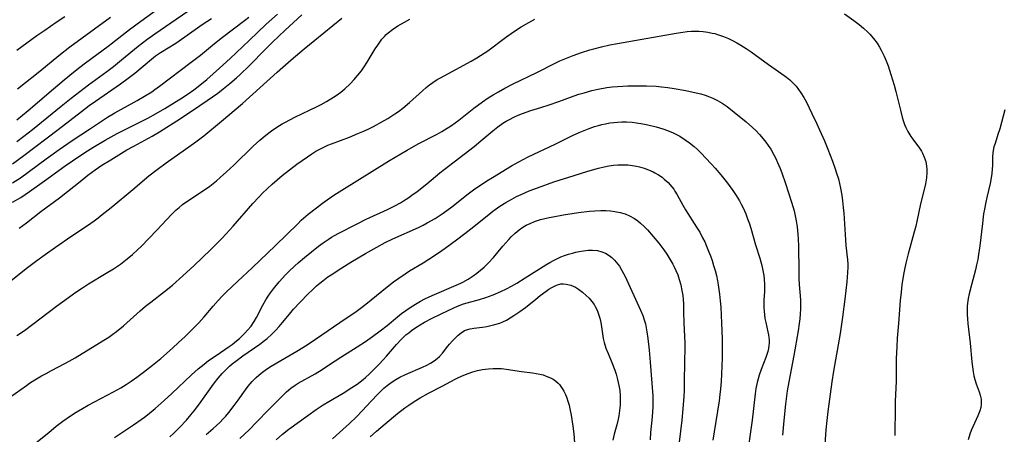
# Model space of a CAD drawing. Units: inches. Extents: x 2065950 to 2070643, y 216968 to 220138.
# Drawn here: x 2066914 to 2067066, y 217326 to 217390 of the extents above; entities that cross this region are included whole.
import ezdxf

# ---------------------------------------------------------------- set-up
doc = ezdxf.new("R2010")
doc.units = ezdxf.units.IN
doc.header["$MEASUREMENT"] = 0
doc.layers.add('c_19_T13S_R19E', color=84, linetype='Continuous')

msp = doc.modelspace()

# ---------------------------------------------------------------- linework, layer by layer
at = {"layer": 'c_19_T13S_R19E'}
for points in [[(2066913.31, 217374.74, 966), (2066915.06, 217376.18, 966), (2066919.02, 217379.55, 966), (2066920.65, 217380.92, 966), (2066922.1, 217382.1, 966), (2066923.09, 217382.88, 966), (2066923.99, 217383.57, 966), (2066927.46, 217386.13, 966), (2066930.81, 217388.75, 966), (2066932.52, 217390.04, 966), (2066935.34, 217392.06, 966)], [(2066913.32, 217371.38, 968), (2066914.42, 217372.18, 968), (2066915.75, 217373.22, 968), (2066920.19, 217376.86, 968), (2066921.72, 217378.09, 968), (2066924.41, 217380.15, 968), (2066927.27, 217382.25, 968), (2066928.29, 217383.01, 968), (2066929.56, 217384.03, 968), (2066932.14, 217386.16, 968), (2066933.45, 217387.18, 968), (2066934.7, 217388.08, 968), (2066942.31, 217393.29, 968)], [(2066912.14, 217349.59, 978), (2066914.78, 217351.68, 978), (2066916.43, 217352.93, 978), (2066917.71, 217353.86, 978), (2066919.33, 217355.01, 978), (2066921.85, 217356.74, 978), (2066924.45, 217358.48, 978), (2066925.29, 217359.08, 978), (2066925.93, 217359.55, 978), (2066926.56, 217360.04, 978), (2066927.94, 217361.16, 978), (2066931.33, 217363.95, 978), (2066933.79, 217366.03, 978), (2066935.06, 217367.04, 978), (2066936.46, 217368.08, 978), (2066940.35, 217370.79, 978), (2066941.06, 217371.31, 978), (2066942.31, 217372.27, 978), (2066945.07, 217374.51, 978), (2066948.31, 217377.27, 978), (2066953.68, 217382.11, 978), (2066955.84, 217384.01, 978), (2066957.86, 217385.73, 978), (2066959.5, 217387.08, 978), (2066963.72, 217390.48, 978)], [(2066912.67, 217361.95, 974), (2066913.93, 217362.72, 974), (2066915.29, 217363.62, 974), (2066917.63, 217365.26, 974), (2066920.83, 217367.59, 974), (2066921.97, 217368.4, 974), (2066923.88, 217369.68, 974), (2066925.09, 217370.45, 974), (2066927, 217371.58, 974), (2066928.89, 217372.63, 974), (2066930.32, 217373.36, 974), (2066933.64, 217375, 974), (2066934.92, 217375.7, 974), (2066936.29, 217376.51, 974), (2066939.11, 217378.25, 974), (2066940.25, 217379.01, 974), (2066940.77, 217379.39, 974), (2066941.45, 217379.92, 974), (2066942.77, 217381, 974), (2066943.75, 217381.84, 974), (2066944.75, 217382.73, 974), (2066946.4, 217384.25, 974), (2066949.36, 217387.03, 974), (2066951.99, 217389.54, 974), (2066953.71, 217391.1, 974)], [(2066912.67, 217364.95, 972), (2066913.88, 217365.77, 972), (2066917.86, 217368.7, 972), (2066919.86, 217370.12, 972), (2066921.91, 217371.51, 972), (2066924.6, 217373.3, 972), (2066926.76, 217374.76, 972), (2066927.37, 217375.14, 972), (2066928.51, 217375.82, 972), (2066931.97, 217377.73, 972), (2066933.1, 217378.39, 972), (2066934.23, 217379.09, 972), (2066934.71, 217379.41, 972), (2066935.42, 217379.93, 972), (2066940.37, 217383.66, 972), (2066941.77, 217384.77, 972), (2066943.98, 217386.58, 972), (2066945.19, 217387.54, 972), (2066948.63, 217390.14, 972), (2066949.3, 217390.66, 972)], [(2066913.32, 217385.53, 962), (2066916.43, 217387.8, 962), (2066917.65, 217388.65, 962), (2066919.42, 217389.85, 962), (2066920.77, 217390.73, 962)], [(2066913.42, 217379.53, 964), (2066916.87, 217382.27, 964), (2066919.85, 217384.72, 964), (2066921.53, 217386.03, 964), (2066925.35, 217388.82, 964), (2066927.82, 217390.65, 964)], [(2066913.68, 217357.97, 976), (2066914.81, 217358.78, 976), (2066917.04, 217360.51, 976), (2066919.94, 217362.67, 976), (2066921.18, 217363.64, 976), (2066923.12, 217365.2, 976), (2066924.35, 217366.17, 976), (2066925.44, 217366.97, 976), (2066926.5, 217367.69, 976), (2066927.87, 217368.55, 976), (2066930.39, 217370.06, 976), (2066931.47, 217370.67, 976), (2066934.3, 217372.22, 976), (2066935.45, 217372.9, 976), (2066938.67, 217374.95, 976), (2066941.71, 217376.94, 976), (2066942.85, 217377.72, 976), (2066944.47, 217378.88, 976), (2066945.32, 217379.53, 976), (2066946.35, 217380.36, 976), (2066947.36, 217381.23, 976), (2066947.91, 217381.72, 976), (2066949.37, 217383.13, 976), (2066951.87, 217385.7, 976), (2066952.95, 217386.76, 976), (2066954.93, 217388.64, 976), (2066957.51, 217390.99, 976)], [(2067041.62, 217391.16, 982), (2067043.07, 217390.12, 982), (2067043.9, 217389.5, 982), (2067044.59, 217388.92, 982), (2067045.25, 217388.3, 982), (2067045.56, 217387.99, 982), (2067046.15, 217387.32, 982), (2067046.69, 217386.61, 982), (2067047.08, 217386, 982), (2067047.34, 217385.52, 982), (2067047.59, 217385.03, 982), (2067047.78, 217384.6, 982), (2067048.09, 217383.86, 982), (2067048.38, 217383.1, 982), (2067048.83, 217381.75, 982), (2067049.32, 217380.12, 982), (2067049.59, 217379.15, 982), (2067050.3, 217376.25, 982), (2067050.58, 217375.16, 982), (2067050.78, 217374.49, 982), (2067050.95, 217374.01, 982), (2067051.14, 217373.55, 982), (2067051.46, 217372.91, 982), (2067051.93, 217372.14, 982), (2067052.22, 217371.72, 982), (2067053.25, 217370.36, 982), (2067053.57, 217369.87, 982), (2067053.73, 217369.59, 982), (2067054.01, 217368.95, 982), (2067054.22, 217368.27, 982), (2067054.35, 217367.57, 982), (2067054.39, 217367.08, 982), (2067054.39, 217366.59, 982), (2067054.33, 217365.72, 982), (2067054.18, 217364.83, 982), (2067054.03, 217364.14, 982), (2067053.43, 217361.73, 982), (2067052.84, 217358.96, 982), (2067052.68, 217358.27, 982), (2067052.39, 217357.16, 982), (2067051.75, 217354.92, 982), (2067051.5, 217353.96, 982), (2067051.15, 217352.51, 982), (2067050.94, 217351.53, 982), (2067050.8, 217350.77, 982), (2067050.54, 217349.15, 982), (2067050.41, 217348.04, 982), (2067050.28, 217346.72, 982), (2067050.02, 217343.18, 982), (2067049.82, 217340.9, 982), (2067049.73, 217339.57, 982), (2067049.66, 217337.74, 982), (2067049.65, 217334.17, 982), (2067049.51, 217331.14, 982), (2067049.49, 217330.25, 982), (2067049.45, 217325.8, 982)], [(2066912.18, 217331.72, 982), (2066914.81, 217333.58, 982), (2066915.31, 217333.92, 982), (2066916.1, 217334.42, 982), (2066917.17, 217335.05, 982), (2066917.86, 217335.44, 982), (2066918.72, 217335.9, 982), (2066920.75, 217336.96, 982), (2066921.45, 217337.34, 982), (2066922.38, 217337.87, 982), (2066926.82, 217340.58, 982), (2066927.58, 217341.07, 982), (2066928.23, 217341.52, 982), (2066928.76, 217341.92, 982), (2066929.84, 217342.79, 982), (2066930.39, 217343.27, 982), (2066932.42, 217345.12, 982), (2066933.28, 217345.86, 982), (2066934.07, 217346.48, 982), (2066936.21, 217348.11, 982), (2066937.47, 217349.13, 982), (2066939.04, 217350.54, 982), (2066940.8, 217352.16, 982), (2066943.35, 217354.58, 982), (2066944.01, 217355.24, 982), (2066945.16, 217356.42, 982), (2066946.84, 217358.24, 982), (2066949.91, 217361.75, 982), (2066950.83, 217362.75, 982), (2066951.46, 217363.4, 982), (2066952.11, 217364.03, 982), (2066952.92, 217364.77, 982), (2066954.47, 217366.1, 982), (2066955.58, 217367.01, 982), (2066956.74, 217367.87, 982), (2066958.36, 217369, 982), (2066959.05, 217369.46, 982), (2066959.68, 217369.86, 982), (2066960.28, 217370.2, 982), (2066960.89, 217370.51, 982), (2066961.56, 217370.82, 982), (2066962.11, 217371.04, 982), (2066964.9, 217372.07, 982), (2066966.2, 217372.6, 982), (2066966.98, 217372.93, 982), (2066967.77, 217373.3, 982), (2066968.62, 217373.72, 982), (2066969.9, 217374.41, 982), (2066970.84, 217374.96, 982), (2066971.92, 217375.64, 982), (2066972.49, 217376.04, 982), (2066973.18, 217376.55, 982), (2066974.19, 217377.4, 982), (2066976.19, 217379.24, 982), (2066976.77, 217379.76, 982), (2066977.29, 217380.16, 982), (2066977.82, 217380.54, 982), (2066978.51, 217380.96, 982), (2066978.98, 217381.23, 982), (2066983.76, 217383.83, 982), (2066984.62, 217384.32, 982), (2066985.22, 217384.69, 982), (2066986.33, 217385.43, 982), (2066989.07, 217387.49, 982), (2066990.32, 217388.38, 982), (2066991.52, 217389.14, 982), (2066992.71, 217389.82, 982), (2066993.65, 217390.32, 982)], [(2066912.67, 217367.92, 970), (2066914.4, 217369.19, 970), (2066919.75, 217373.23, 970), (2066923.33, 217376.05, 970), (2066924.56, 217376.98, 970), (2066925.5, 217377.65, 970), (2066929.39, 217380.31, 970), (2066930.6, 217381.2, 970), (2066931.6, 217381.98, 970), (2066934.21, 217384.16, 970), (2066934.82, 217384.63, 970), (2066935.6, 217385.15, 970), (2066937.96, 217386.63, 970), (2066939.39, 217387.61, 970), (2066942.07, 217389.49, 970), (2066943.49, 217390.46, 970)], [(2066913.32, 217341.29, 980), (2066914.5, 217342.11, 980), (2066919.47, 217345.85, 980), (2066921.35, 217347.22, 980), (2066922.47, 217348.01, 980), (2066923.52, 217348.71, 980), (2066924.44, 217349.3, 980), (2066927.19, 217350.96, 980), (2066928.33, 217351.66, 980), (2066929.4, 217352.39, 980), (2066929.93, 217352.77, 980), (2066930.44, 217353.18, 980), (2066931.27, 217353.88, 980), (2066932.01, 217354.57, 980), (2066932.64, 217355.18, 980), (2066934.98, 217357.57, 980), (2066937.33, 217360.12, 980), (2066937.97, 217360.73, 980), (2066938.49, 217361.17, 980), (2066939.02, 217361.59, 980), (2066940.01, 217362.29, 980), (2066942.56, 217363.99, 980), (2066943.22, 217364.47, 980), (2066944.27, 217365.3, 980), (2066944.85, 217365.79, 980), (2066945.84, 217366.68, 980), (2066946.95, 217367.72, 980), (2066949.98, 217370.64, 980), (2066950.98, 217371.56, 980), (2066951.92, 217372.37, 980), (2066952.8, 217373.04, 980), (2066953.61, 217373.58, 980), (2066954.45, 217374.09, 980), (2066954.98, 217374.39, 980), (2066956.41, 217375.14, 980), (2066959.87, 217376.81, 980), (2066960.51, 217377.13, 980), (2066961.33, 217377.58, 980), (2066962.4, 217378.23, 980), (2066962.97, 217378.61, 980), (2066963.53, 217379.01, 980), (2066964.16, 217379.52, 980), (2066965, 217380.3, 980), (2066965.61, 217380.97, 980), (2066966.19, 217381.65, 980), (2066966.74, 217382.35, 980), (2066967.17, 217382.97, 980), (2066967.64, 217383.68, 980), (2066968.89, 217385.73, 980), (2066969.27, 217386.31, 980), (2066969.58, 217386.77, 980), (2066969.93, 217387.22, 980), (2066970.3, 217387.64, 980), (2066970.6, 217387.95, 980), (2066970.88, 217388.2, 980), (2066971.55, 217388.72, 980), (2066972.41, 217389.28, 980), (2066973.43, 217389.89, 980), (2066974.24, 217390.34, 980)], [(2066914.98, 217323.62, 984), (2066918.26, 217326.3, 984), (2066919.43, 217327.24, 984), (2066920.44, 217328.01, 984), (2066921.64, 217328.86, 984), (2066922.53, 217329.43, 984), (2066923.52, 217330.01, 984), (2066924.39, 217330.49, 984), (2066928.33, 217332.58, 984), (2066929.43, 217333.21, 984), (2066930.25, 217333.72, 984), (2066931.04, 217334.25, 984), (2066931.94, 217334.87, 984), (2066932.96, 217335.62, 984), (2066934.34, 217336.69, 984), (2066935.62, 217337.77, 984), (2066937.43, 217339.36, 984), (2066938.41, 217340.24, 984), (2066939.4, 217341.17, 984), (2066940.4, 217342.14, 984), (2066941.52, 217343.28, 984), (2066942.34, 217344.19, 984), (2066943.75, 217345.84, 984), (2066944.53, 217346.73, 984), (2066945.17, 217347.41, 984), (2066945.77, 217348.01, 984), (2066947.58, 217349.75, 984), (2066949.78, 217351.8, 984), (2066953.43, 217355.27, 984), (2066956.87, 217358.64, 984), (2066957.42, 217359.16, 984), (2066958.5, 217360.1, 984), (2066959.76, 217361.11, 984), (2066960.72, 217361.84, 984), (2066961.44, 217362.35, 984), (2066962.48, 217363.05, 984), (2066963.73, 217363.85, 984), (2066971.08, 217368.44, 984), (2066972.84, 217369.49, 984), (2066973.81, 217370.05, 984), (2066975.54, 217370.99, 984), (2066978.47, 217372.52, 984), (2066979.23, 217372.94, 984), (2066980.06, 217373.45, 984), (2066980.69, 217373.88, 984), (2066981.82, 217374.7, 984), (2066984.17, 217376.53, 984), (2066985.51, 217377.51, 984), (2066986.39, 217378.12, 984), (2066987.19, 217378.62, 984), (2066988.01, 217379.09, 984), (2066989, 217379.64, 984), (2066990.27, 217380.29, 984), (2066993.95, 217382.05, 984), (2066996.9, 217383.58, 984), (2066997.52, 217383.88, 984), (2066998.26, 217384.21, 984), (2066999.57, 217384.72, 984), (2067000.87, 217385.17, 984), (2067002.14, 217385.57, 984), (2067002.78, 217385.75, 984), (2067003.96, 217386.05, 984), (2067005.25, 217386.34, 984), (2067006.42, 217386.57, 984), (2067015.53, 217388.18, 984), (2067016.56, 217388.33, 984), (2067017.22, 217388.4, 984), (2067017.89, 217388.46, 984), (2067018.45, 217388.47, 984), (2067019.05, 217388.46, 984), (2067019.74, 217388.41, 984), (2067020.43, 217388.32, 984), (2067021.11, 217388.19, 984), (2067021.54, 217388.09, 984), (2067022.08, 217387.93, 984), (2067022.86, 217387.66, 984), (2067023.63, 217387.35, 984), (2067024.29, 217387.03, 984), (2067024.93, 217386.69, 984), (2067025.57, 217386.32, 984), (2067026.38, 217385.8, 984), (2067027.19, 217385.25, 984), (2067029.85, 217383.32, 984), (2067031.91, 217381.88, 984), (2067032.64, 217381.34, 984), (2067033.16, 217380.91, 984), (2067033.66, 217380.44, 984), (2067034.13, 217379.94, 984), (2067034.52, 217379.45, 984), (2067034.89, 217378.94, 984), (2067035.35, 217378.2, 984), (2067035.74, 217377.47, 984), (2067036.59, 217375.73, 984), (2067037.36, 217374.12, 984), (2067037.77, 217373.21, 984), (2067038.51, 217371.49, 984), (2067039.03, 217370.2, 984), (2067039.76, 217368.34, 984), (2067040.2, 217367.13, 984), (2067040.42, 217366.45, 984), (2067040.68, 217365.57, 984), (2067040.86, 217364.85, 984), (2067041.02, 217364.13, 984), (2067041.21, 217363.06, 984), (2067041.33, 217362.18, 984), (2067041.45, 217361.17, 984), (2067041.52, 217360.27, 984), (2067041.78, 217356.16, 984), (2067041.85, 217355.26, 984), (2067042.1, 217353.06, 984), (2067042.14, 217352.38, 984), (2067042.15, 217351.92, 984), (2067042.12, 217351.09, 984), (2067041.99, 217349.64, 984), (2067041.7, 217346.95, 984), (2067041.34, 217344.15, 984), (2067040.95, 217341.61, 984), (2067039.95, 217335.79, 984), (2067039.68, 217334.15, 984), (2067039.05, 217329.52, 984), (2067038.88, 217328.14, 984), (2067038.75, 217326.68, 984), (2067038.43, 217322.17, 984)], [(2066928.48, 217325.49, 986), (2066931.4, 217327.45, 986), (2066932.6, 217328.29, 986), (2066933.09, 217328.66, 986), (2066933.58, 217329.03, 986), (2066934.77, 217330, 986), (2066936.18, 217331.22, 986), (2066937.36, 217332.3, 986), (2066940.41, 217335.19, 986), (2066941.44, 217336.12, 986), (2066941.89, 217336.51, 986), (2066942.36, 217336.89, 986), (2066943.06, 217337.43, 986), (2066944.21, 217338.23, 986), (2066946.25, 217339.58, 986), (2066946.71, 217339.92, 986), (2066947.39, 217340.46, 986), (2066947.84, 217340.86, 986), (2066948.69, 217341.69, 986), (2066949.09, 217342.13, 986), (2066949.64, 217342.78, 986), (2066950.13, 217343.5, 986), (2066950.48, 217344.1, 986), (2066951.47, 217346.02, 986), (2066951.94, 217346.84, 986), (2066952.29, 217347.39, 986), (2066952.66, 217347.93, 986), (2066953.11, 217348.54, 986), (2066953.98, 217349.61, 986), (2066954.96, 217350.69, 986), (2066955.49, 217351.22, 986), (2066956.4, 217352.09, 986), (2066956.94, 217352.58, 986), (2066957.92, 217353.4, 986), (2066960.09, 217355.13, 986), (2066960.82, 217355.68, 986), (2066961.59, 217356.21, 986), (2066962.12, 217356.54, 986), (2066963.14, 217357.12, 986), (2066965.96, 217358.59, 986), (2066967.48, 217359.35, 986), (2066970.78, 217360.85, 986), (2066971.91, 217361.4, 986), (2066972.79, 217361.89, 986), (2066973.27, 217362.17, 986), (2066973.93, 217362.6, 986), (2066974.58, 217363.05, 986), (2066975.38, 217363.63, 986), (2066976.87, 217364.82, 986), (2066978.92, 217366.54, 986), (2066979.56, 217367.06, 986), (2066984.23, 217370.61, 986), (2066985.26, 217371.46, 986), (2066987.12, 217373.04, 986), (2066987.88, 217373.64, 986), (2066988.67, 217374.2, 986), (2066989.17, 217374.51, 986), (2066989.69, 217374.8, 986), (2066990.35, 217375.14, 986), (2066991.03, 217375.44, 986), (2066991.73, 217375.72, 986), (2066993.02, 217376.16, 986), (2066994.58, 217376.64, 986), (2066995.85, 217377.05, 986), (2066997.34, 217377.58, 986), (2066999.73, 217378.45, 986), (2067000.46, 217378.7, 986), (2067001.26, 217378.94, 986), (2067002.44, 217379.26, 986), (2067003.45, 217379.49, 986), (2067004.77, 217379.72, 986), (2067005.62, 217379.83, 986), (2067006.43, 217379.91, 986), (2067007.27, 217379.96, 986), (2067008.03, 217379.98, 986), (2067010.92, 217379.99, 986), (2067012.42, 217379.94, 986), (2067013.27, 217379.87, 986), (2067014.25, 217379.75, 986), (2067015.23, 217379.6, 986), (2067017.04, 217379.28, 986), (2067018.62, 217378.94, 986), (2067019.34, 217378.76, 986), (2067020.04, 217378.55, 986), (2067020.72, 217378.3, 986), (2067021.24, 217378.08, 986), (2067021.96, 217377.72, 986), (2067022.66, 217377.31, 986), (2067023.43, 217376.79, 986), (2067024.54, 217375.94, 986), (2067026.39, 217374.42, 986), (2067027.36, 217373.57, 986), (2067027.89, 217373.06, 986), (2067028.47, 217372.45, 986), (2067029.02, 217371.81, 986), (2067029.43, 217371.29, 986), (2067029.82, 217370.74, 986), (2067030.19, 217370.18, 986), (2067030.68, 217369.33, 986), (2067030.99, 217368.72, 986), (2067031.27, 217368.1, 986), (2067031.65, 217367.18, 986), (2067031.9, 217366.53, 986), (2067032.47, 217364.89, 986), (2067033.44, 217361.98, 986), (2067033.81, 217360.65, 986), (2067034, 217359.87, 986), (2067034.16, 217359.09, 986), (2067034.3, 217358.14, 986), (2067034.41, 217357.03, 986), (2067034.46, 217356.27, 986), (2067034.5, 217355.18, 986), (2067034.54, 217351.26, 986), (2067034.58, 217350.08, 986), (2067034.62, 217349.23, 986), (2067034.81, 217346.83, 986), (2067034.83, 217346.13, 986), (2067034.82, 217345.4, 986), (2067034.78, 217344.68, 986), (2067034.71, 217343.89, 986), (2067034.62, 217343.16, 986), (2067034.45, 217342.03, 986), (2067033.77, 217338.2, 986), (2067032.98, 217334.12, 986), (2067032.76, 217332.71, 986), (2067032.49, 217330.66, 986), (2067032.22, 217328.16, 986), (2067032.04, 217325.84, 986)], [(2067066.49, 217376.3, 980), (2067065.7, 217373.35, 980), (2067065.42, 217372.46, 980), (2067064.97, 217371.09, 980), (2067064.81, 217370.54, 980), (2067064.69, 217369.99, 980), (2067064.64, 217369.62, 980), (2067064.59, 217368.95, 980), (2067064.56, 217367.68, 980), (2067064.52, 217367.08, 980), (2067064.46, 217366.43, 980), (2067064.37, 217365.77, 980), (2067064.2, 217364.87, 980), (2067063.68, 217362.7, 980), (2067063.53, 217361.99, 980), (2067063.33, 217360.88, 980), (2067063.21, 217360.15, 980), (2067063.01, 217358.67, 980), (2067062.63, 217355.2, 980), (2067062.43, 217353.84, 980), (2067062.3, 217353.09, 980), (2067062.12, 217352.24, 980), (2067061.93, 217351.47, 980), (2067061.31, 217349.16, 980), (2067060.96, 217347.78, 980), (2067060.82, 217347.05, 980), (2067060.71, 217346.31, 980), (2067060.67, 217345.85, 980), (2067060.64, 217345.2, 980), (2067060.65, 217344.56, 980), (2067060.68, 217343.91, 980), (2067060.74, 217343.15, 980), (2067061.13, 217340.11, 980), (2067061.4, 217337.21, 980), (2067061.58, 217335.7, 980), (2067061.7, 217335.05, 980), (2067061.84, 217334.48, 980), (2067062.04, 217333.8, 980), (2067062.49, 217332.6, 980), (2067062.67, 217332.05, 980), (2067062.8, 217331.44, 980), (2067062.84, 217331.07, 980), (2067062.83, 217330.65, 980), (2067062.75, 217330.13, 980), (2067062.61, 217329.63, 980), (2067062.31, 217328.88, 980), (2067061.52, 217327.15, 980), (2067061.28, 217326.59, 980), (2067061.07, 217326.02, 980), (2067060.8, 217325.13, 980)], [(2066937.04, 217325.58, 988), (2066937.62, 217326.11, 988), (2066938.55, 217327.05, 988), (2066939.61, 217328.2, 988), (2066940.32, 217329.03, 988), (2066940.81, 217329.62, 988), (2066941.66, 217330.73, 988), (2066942.54, 217331.96, 988), (2066943.56, 217333.43, 988), (2066943.94, 217333.95, 988), (2066944.54, 217334.7, 988), (2066945.17, 217335.41, 988), (2066945.72, 217335.99, 988), (2066946.3, 217336.54, 988), (2066946.71, 217336.9, 988), (2066947.25, 217337.34, 988), (2066948.37, 217338.17, 988), (2066950.98, 217339.95, 988), (2066951.73, 217340.52, 988), (2066952.14, 217340.86, 988), (2066952.81, 217341.47, 988), (2066953.45, 217342.12, 988), (2066953.98, 217342.7, 988), (2066954.5, 217343.31, 988), (2066955.59, 217344.64, 988), (2066956.22, 217345.39, 988), (2066957.24, 217346.5, 988), (2066958.49, 217347.77, 988), (2066959.15, 217348.41, 988), (2066959.8, 217349, 988), (2066960.27, 217349.4, 988), (2066960.76, 217349.79, 988), (2066961.54, 217350.38, 988), (2066962.03, 217350.72, 988), (2066963.7, 217351.81, 988), (2066965.09, 217352.67, 988), (2066967.39, 217354.04, 988), (2066969.11, 217355.01, 988), (2066970.45, 217355.7, 988), (2066971.63, 217356.27, 988), (2066975.58, 217358.05, 988), (2066976.29, 217358.4, 988), (2066976.95, 217358.75, 988), (2066978.18, 217359.46, 988), (2066979.28, 217360.18, 988), (2066979.96, 217360.66, 988), (2066980.76, 217361.27, 988), (2066983.3, 217363.25, 988), (2066984.34, 217364.02, 988), (2066985.03, 217364.5, 988), (2066986.18, 217365.26, 988), (2066987.05, 217365.8, 988), (2066990.02, 217367.59, 988), (2066991.06, 217368.19, 988), (2066992.58, 217368.98, 988), (2066996.78, 217370.95, 988), (2066999.49, 217372.29, 988), (2067000.49, 217372.76, 988), (2067001.26, 217373.09, 988), (2067002.05, 217373.41, 988), (2067002.86, 217373.68, 988), (2067003.51, 217373.87, 988), (2067004.03, 217374.01, 988), (2067004.57, 217374.12, 988), (2067005.27, 217374.25, 988), (2067005.86, 217374.33, 988), (2067006.46, 217374.39, 988), (2067007.14, 217374.42, 988), (2067007.82, 217374.42, 988), (2067008.74, 217374.36, 988), (2067009.4, 217374.29, 988), (2067010.37, 217374.13, 988), (2067011.16, 217373.97, 988), (2067012.44, 217373.64, 988), (2067013.47, 217373.34, 988), (2067014.22, 217373.08, 988), (2067015.09, 217372.72, 988), (2067016.09, 217372.2, 988), (2067016.94, 217371.66, 988), (2067017.63, 217371.15, 988), (2067018.31, 217370.61, 988), (2067018.82, 217370.14, 988), (2067019.47, 217369.52, 988), (2067020.09, 217368.87, 988), (2067021.03, 217367.86, 988), (2067021.57, 217367.25, 988), (2067022.47, 217366.19, 988), (2067023.51, 217364.91, 988), (2067024.32, 217363.8, 988), (2067024.85, 217363, 988), (2067025.34, 217362.18, 988), (2067025.63, 217361.64, 988), (2067025.9, 217361.1, 988), (2067026.32, 217360.15, 988), (2067026.62, 217359.39, 988), (2067026.9, 217358.61, 988), (2067027.11, 217357.94, 988), (2067027.86, 217355.34, 988), (2067028.5, 217353.28, 988), (2067028.81, 217352.16, 988), (2067029.03, 217351.14, 988), (2067029.12, 217350.59, 988), (2067029.19, 217350.03, 988), (2067029.24, 217349.21, 988), (2067029.22, 217348.15, 988), (2067029.14, 217346.8, 988), (2067029.12, 217346.11, 988), (2067029.13, 217345.59, 988), (2067029.16, 217345.07, 988), (2067029.23, 217344.5, 988), (2067029.31, 217343.93, 988), (2067029.42, 217343.35, 988), (2067029.76, 217341.9, 988), (2067029.86, 217341.4, 988), (2067029.95, 217340.59, 988), (2067029.95, 217340.17, 988), (2067029.92, 217339.77, 988), (2067029.84, 217339.3, 988), (2067029.73, 217338.84, 988), (2067029.59, 217338.38, 988), (2067029.42, 217337.92, 988), (2067028.71, 217336.05, 988), (2067028.4, 217335.17, 988), (2067028.09, 217334.04, 988), (2067027.91, 217333.1, 988), (2067027.78, 217332.25, 988), (2067027.32, 217328.21, 988), (2067027.08, 217326.39, 988), (2067026.69, 217323.8, 988)], [(2066942.66, 217325.95, 990), (2066943.78, 217326.91, 990), (2066944.79, 217327.85, 990), (2066945.32, 217328.39, 990), (2066945.72, 217328.83, 990), (2066946.19, 217329.38, 990), (2066947.04, 217330.47, 990), (2066947.65, 217331.3, 990), (2066948.75, 217332.87, 990), (2066949.18, 217333.44, 990), (2066949.8, 217334.17, 990), (2066950.45, 217334.81, 990), (2066951.22, 217335.47, 990), (2066951.84, 217335.94, 990), (2066952.49, 217336.38, 990), (2066953.61, 217337.09, 990), (2066956.72, 217338.9, 990), (2066958.31, 217339.87, 990), (2066959.64, 217340.75, 990), (2066964.39, 217343.99, 990), (2066965.7, 217344.89, 990), (2066966.55, 217345.5, 990), (2066967.43, 217346.17, 990), (2066970.72, 217348.83, 990), (2066971.72, 217349.61, 990), (2066972.4, 217350.11, 990), (2066973.54, 217350.89, 990), (2066974.2, 217351.31, 990), (2066976.32, 217352.59, 990), (2066977.21, 217353.15, 990), (2066978.68, 217354.14, 990), (2066979.72, 217354.87, 990), (2066981.48, 217356.13, 990), (2066982.77, 217357.1, 990), (2066983.71, 217357.83, 990), (2066986.49, 217360.08, 990), (2066987.13, 217360.57, 990), (2066988.21, 217361.33, 990), (2066989.11, 217361.91, 990), (2066990.08, 217362.46, 990), (2066990.78, 217362.83, 990), (2066991.49, 217363.17, 990), (2066992.75, 217363.71, 990), (2066994.04, 217364.21, 990), (2066996.58, 217365.11, 990), (2066999.7, 217366.13, 990), (2067001.86, 217366.8, 990), (2067003.49, 217367.25, 990), (2067004.36, 217367.45, 990), (2067005.09, 217367.58, 990), (2067005.82, 217367.69, 990), (2067006.51, 217367.75, 990), (2067007.32, 217367.77, 990), (2067008.05, 217367.74, 990), (2067008.77, 217367.66, 990), (2067009.41, 217367.55, 990), (2067009.86, 217367.45, 990), (2067010.56, 217367.25, 990), (2067011.25, 217367, 990), (2067011.99, 217366.67, 990), (2067012.24, 217366.54, 990), (2067012.81, 217366.21, 990), (2067013.35, 217365.83, 990), (2067013.7, 217365.56, 990), (2067014.32, 217365, 990), (2067014.88, 217364.37, 990), (2067015.17, 217363.97, 990), (2067015.35, 217363.7, 990), (2067015.7, 217363.12, 990), (2067016.56, 217361.51, 990), (2067016.99, 217360.8, 990), (2067018.71, 217358.11, 990), (2067019.19, 217357.3, 990), (2067019.64, 217356.46, 990), (2067019.96, 217355.81, 990), (2067020.26, 217355.15, 990), (2067020.57, 217354.4, 990), (2067020.85, 217353.67, 990), (2067021.11, 217352.93, 990), (2067021.34, 217352.18, 990), (2067021.57, 217351.38, 990), (2067021.77, 217350.59, 990), (2067021.94, 217349.79, 990), (2067022.06, 217349.16, 990), (2067022.27, 217347.74, 990), (2067022.38, 217346.69, 990), (2067022.45, 217345.69, 990), (2067022.55, 217343.2, 990), (2067022.67, 217340.79, 990), (2067022.69, 217339.51, 990), (2067022.66, 217337.79, 990), (2067022.57, 217335.31, 990), (2067022.51, 217334.17, 990), (2067022.42, 217333.06, 990), (2067022.32, 217332.18, 990), (2067022.2, 217331.19, 990), (2067021.45, 217326.38, 990), (2067021.2, 217325.09, 990)], [(2066947.9, 217325.33, 992), (2066949.33, 217326.7, 992), (2066950.48, 217327.86, 992), (2066952.4, 217329.85, 992), (2066953.71, 217331.19, 992), (2066954.49, 217331.97, 992), (2066955.13, 217332.58, 992), (2066955.8, 217333.14, 992), (2066956.49, 217333.63, 992), (2066956.93, 217333.9, 992), (2066959.55, 217335.38, 992), (2066960.67, 217336.06, 992), (2066961.81, 217336.8, 992), (2066963.57, 217337.96, 992), (2066966.06, 217339.53, 992), (2066967.36, 217340.38, 992), (2066968.47, 217341.16, 992), (2066969.64, 217342.03, 992), (2066970.72, 217342.87, 992), (2066972.34, 217344.22, 992), (2066972.97, 217344.72, 992), (2066973.61, 217345.19, 992), (2066974.44, 217345.76, 992), (2066975.37, 217346.32, 992), (2066975.88, 217346.61, 992), (2066976.56, 217346.97, 992), (2066977.23, 217347.29, 992), (2066978.06, 217347.66, 992), (2066981.43, 217349.1, 992), (2066982.13, 217349.43, 992), (2066982.44, 217349.59, 992), (2066983.27, 217350.06, 992), (2066984.07, 217350.58, 992), (2066984.64, 217350.99, 992), (2066985.19, 217351.41, 992), (2066985.76, 217351.88, 992), (2066986.46, 217352.55, 992), (2066987.23, 217353.38, 992), (2066988.69, 217355.14, 992), (2066989.61, 217356.19, 992), (2066989.98, 217356.58, 992), (2066990.56, 217357.15, 992), (2066991.18, 217357.68, 992), (2066991.78, 217358.1, 992), (2066992.29, 217358.39, 992), (2066992.91, 217358.69, 992), (2066993.55, 217358.96, 992), (2066994.03, 217359.12, 992), (2066994.52, 217359.27, 992), (2066995.17, 217359.45, 992), (2066995.84, 217359.6, 992), (2066996.73, 217359.77, 992), (2066998.06, 217360, 992), (2067000.42, 217360.36, 992), (2067002.11, 217360.58, 992), (2067002.94, 217360.65, 992), (2067003.87, 217360.69, 992), (2067004.61, 217360.69, 992), (2067005.34, 217360.64, 992), (2067006.05, 217360.55, 992), (2067006.86, 217360.39, 992), (2067007.61, 217360.16, 992), (2067008.32, 217359.87, 992), (2067009.1, 217359.43, 992), (2067009.57, 217359.1, 992), (2067010.02, 217358.73, 992), (2067010.63, 217358.16, 992), (2067011.07, 217357.71, 992), (2067011.99, 217356.67, 992), (2067012.84, 217355.63, 992), (2067013.61, 217354.58, 992), (2067014.09, 217353.89, 992), (2067014.56, 217353.15, 992), (2067015, 217352.39, 992), (2067015.19, 217352.03, 992), (2067015.5, 217351.37, 992), (2067015.78, 217350.69, 992), (2067016.02, 217350, 992), (2067016.25, 217349.15, 992), (2067016.38, 217348.56, 992), (2067016.55, 217347.53, 992), (2067016.62, 217346.88, 992), (2067016.67, 217346.23, 992), (2067016.7, 217345, 992), (2067016.73, 217343.23, 992), (2067016.86, 217340.17, 992), (2067016.86, 217339.46, 992), (2067016.82, 217337.16, 992), (2067016.8, 217334.17, 992), (2067016.76, 217332.76, 992), (2067016.72, 217331.87, 992), (2067016.59, 217329.95, 992), (2067016.42, 217328.19, 992), (2067015.99, 217324.78, 992)], [(2066953.52, 217325.16, 994), (2066954.53, 217326.02, 994), (2066955.51, 217326.79, 994), (2066958.42, 217328.92, 994), (2066959.71, 217329.83, 994), (2066960.83, 217330.58, 994), (2066961.67, 217331.1, 994), (2066963.89, 217332.39, 994), (2066965.26, 217333.26, 994), (2066966.07, 217333.79, 994), (2066967.03, 217334.5, 994), (2066967.38, 217334.8, 994), (2066968.02, 217335.39, 994), (2066969.54, 217336.92, 994), (2066970.08, 217337.5, 994), (2066970.61, 217338.1, 994), (2066972.17, 217339.94, 994), (2066972.91, 217340.71, 994), (2066973.65, 217341.39, 994), (2066974.08, 217341.73, 994), (2066974.52, 217342.07, 994), (2066975.17, 217342.54, 994), (2066975.84, 217342.98, 994), (2066976.53, 217343.4, 994), (2066977.7, 217344.02, 994), (2066980.3, 217345.25, 994), (2066981.63, 217345.86, 994), (2066982.55, 217346.21, 994), (2066983.12, 217346.38, 994), (2066985.06, 217346.9, 994), (2066986.02, 217347.2, 994), (2066987.17, 217347.63, 994), (2066988.38, 217348.15, 994), (2066989.21, 217348.55, 994), (2066990.03, 217348.98, 994), (2066990.85, 217349.44, 994), (2066992.14, 217350.24, 994), (2066995.31, 217352.25, 994), (2066995.96, 217352.64, 994), (2066996.62, 217353, 994), (2066997.13, 217353.25, 994), (2066997.65, 217353.48, 994), (2066998.24, 217353.71, 994), (2066998.84, 217353.91, 994), (2066999.47, 217354.09, 994), (2066999.98, 217354.22, 994), (2067000.49, 217354.32, 994), (2067001.18, 217354.44, 994), (2067001.88, 217354.51, 994), (2067002.57, 217354.53, 994), (2067003.32, 217354.47, 994), (2067004.02, 217354.29, 994), (2067004.6, 217354.05, 994), (2067005.15, 217353.73, 994), (2067005.59, 217353.4, 994), (2067005.99, 217353.01, 994), (2067006.51, 217352.38, 994), (2067006.73, 217352.06, 994), (2067007.14, 217351.38, 994), (2067007.61, 217350.47, 994), (2067010, 217345.25, 994), (2067010.35, 217344.4, 994), (2067010.57, 217343.75, 994), (2067010.76, 217343.1, 994), (2067010.89, 217342.5, 994), (2067011, 217341.89, 994), (2067011.14, 217340.82, 994), (2067011.33, 217339.03, 994), (2067011.5, 217337.2, 994), (2067011.9, 217331.98, 994), (2067011.93, 217331.07, 994), (2067011.92, 217330.27, 994), (2067011.87, 217329.48, 994), (2067011.81, 217328.68, 994), (2067011.57, 217326.27, 994), (2067011.49, 217325.15, 994)], [(2066962.24, 217325.32, 996), (2066963.34, 217326.26, 996), (2066964.91, 217327.68, 996), (2066965.99, 217328.73, 996), (2066966.87, 217329.64, 996), (2066968.26, 217331.13, 996), (2066969.3, 217332.23, 996), (2066970.22, 217333.14, 996), (2066970.71, 217333.55, 996), (2066970.94, 217333.74, 996), (2066971.51, 217334.13, 996), (2066972.1, 217334.5, 996), (2066972.71, 217334.83, 996), (2066973.56, 217335.25, 996), (2066976.22, 217336.39, 996), (2066976.89, 217336.71, 996), (2066977.47, 217337.03, 996), (2066978.01, 217337.37, 996), (2066978.5, 217337.74, 996), (2066978.83, 217338.05, 996), (2066979.29, 217338.57, 996), (2066980.14, 217339.67, 996), (2066980.38, 217339.95, 996), (2066980.86, 217340.48, 996), (2066981.76, 217341.38, 996), (2066982.19, 217341.74, 996), (2066982.72, 217342.07, 996), (2066983.04, 217342.21, 996), (2066983.6, 217342.36, 996), (2066984.16, 217342.45, 996), (2066985.53, 217342.61, 996), (2066986.18, 217342.72, 996), (2066986.81, 217342.84, 996), (2066987.44, 217342.99, 996), (2066988.2, 217343.24, 996), (2066988.65, 217343.43, 996), (2066989.21, 217343.7, 996), (2066989.8, 217344.04, 996), (2066990.39, 217344.4, 996), (2066991.31, 217345.01, 996), (2066992.16, 217345.64, 996), (2066993.77, 217346.96, 996), (2066994.47, 217347.52, 996), (2066995.38, 217348.2, 996), (2066995.82, 217348.5, 996), (2066996.25, 217348.77, 996), (2066996.99, 217349.12, 996), (2066997.68, 217349.3, 996), (2066998.09, 217349.32, 996), (2066998.5, 217349.29, 996), (2066999.21, 217349.11, 996), (2066999.91, 217348.8, 996), (2067000.42, 217348.49, 996), (2067001.03, 217348.04, 996), (2067001.61, 217347.53, 996), (2067002.06, 217347.07, 996), (2067002.48, 217346.57, 996), (2067002.8, 217346.12, 996), (2067002.97, 217345.83, 996), (2067003.27, 217345.24, 996), (2067003.51, 217344.63, 996), (2067003.71, 217343.99, 996), (2067003.86, 217343.33, 996), (2067003.98, 217342.65, 996), (2067004.24, 217340.85, 996), (2067004.38, 217340.24, 996), (2067004.65, 217339.37, 996), (2067004.99, 217338.5, 996), (2067005.55, 217337.13, 996), (2067006.01, 217335.94, 996), (2067006.22, 217335.33, 996), (2067006.46, 217334.49, 996), (2067006.66, 217333.58, 996), (2067006.78, 217332.77, 996), (2067006.85, 217331.95, 996), (2067006.87, 217331.22, 996), (2067006.84, 217330.52, 996), (2067006.77, 217329.7, 996), (2067006.65, 217328.88, 996), (2067006.54, 217328.33, 996), (2067006.32, 217327.44, 996), (2067005.94, 217326.01, 996), (2067005.74, 217325.08, 996)], [(2066968.1, 217325.6, 998), (2066969.09, 217326.5, 998), (2066970.4, 217327.63, 998), (2066972.35, 217329.24, 998), (2066973.48, 217330.1, 998), (2066974.08, 217330.52, 998), (2066974.91, 217331.08, 998), (2066975.87, 217331.66, 998), (2066977.12, 217332.35, 998), (2066979.26, 217333.45, 998), (2066981.27, 217334.53, 998), (2066981.79, 217334.8, 998), (2066982.6, 217335.16, 998), (2066983.28, 217335.42, 998), (2066984.03, 217335.66, 998), (2066984.76, 217335.86, 998), (2066985.51, 217336.02, 998), (2066986.42, 217336.15, 998), (2066987.19, 217336.21, 998), (2066987.96, 217336.22, 998), (2066988.46, 217336.19, 998), (2066989.2, 217336.11, 998), (2066991.58, 217335.75, 998), (2066993.27, 217335.52, 998), (2066993.84, 217335.43, 998), (2066994.4, 217335.32, 998), (2066994.9, 217335.19, 998), (2066995.38, 217335.03, 998), (2066996.08, 217334.74, 998), (2066996.47, 217334.52, 998), (2066996.83, 217334.26, 998), (2066997.22, 217333.92, 998), (2066997.43, 217333.69, 998), (2066997.86, 217333.11, 998), (2066998.12, 217332.66, 998), (2066998.36, 217332.18, 998), (2066998.57, 217331.66, 998), (2066998.76, 217331.12, 998), (2066998.93, 217330.53, 998), (2066999.07, 217329.92, 998), (2066999.25, 217328.95, 998), (2066999.5, 217327.24, 998), (2066999.65, 217326.08, 998), (2066999.76, 217324.7, 998)]]:
    msp.add_polyline3d(points, dxfattribs=at)

doc.saveas('drawing.dxf')
